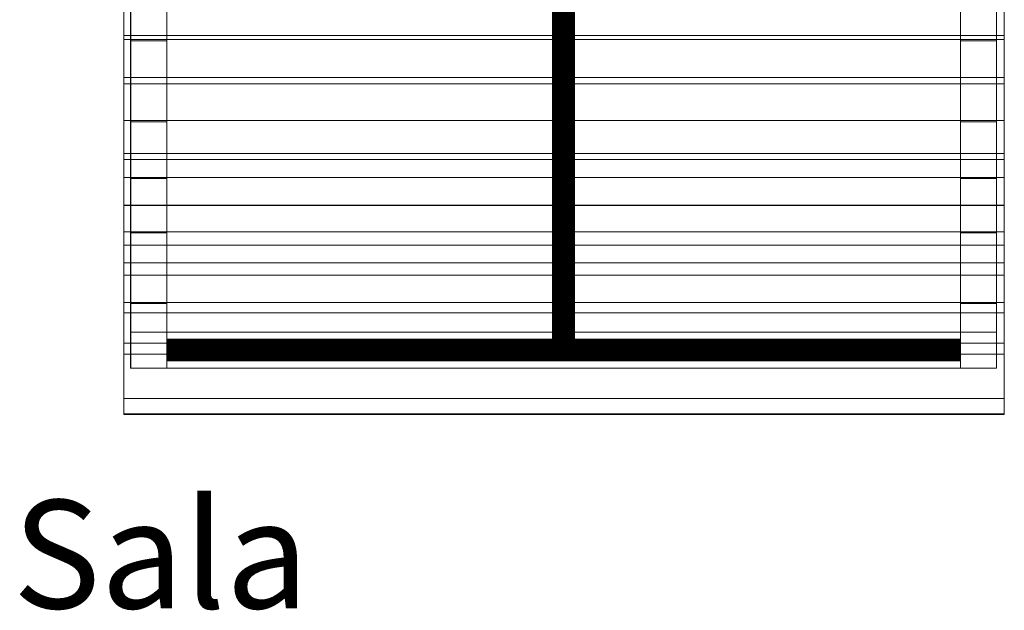
# Model space of a CAD drawing. Units: metres. Extents: x -0.062 to 0.484, y -0.654 to 0.
# Drawn here: x -0.062 to 0.484, y -0.654 to -0.327 of the extents above; entities that cross this region are included whole.
import ezdxf
from ezdxf.enums import TextEntityAlignment as Align
from ezdxf.lldxf.tags import DXFTag

# ---------------------------------------------------------------- set-up
doc = ezdxf.new("R2010")
doc.units = ezdxf.units.M
doc.header["$MEASUREMENT"] = 0
for name, color, linetype in [('Mobilier 2D', 7, 'Continuous'), ('Mobilier 2D texte', 7, 'Continuous'), ('Mobilier 3D', 7, 'Continuous')]:
    doc.layers.add(name, color=color, linetype=linetype)
doc.styles.add('STYLE1', font='la.shx', dxfattribs={"height": 0.06})
tags = doc.linetypes.add('HIDDENX2', pattern=[0.75, 0.5, -0.25]).pattern_tags.tags
tags[6:7] = [DXFTag(74, 4), DXFTag(75, 0), DXFTag(340, '0'), DXFTag(46, 1.0), DXFTag(50, 0.0), DXFTag(44, 0.0), DXFTag(45, 0.0)]
tags[4:5] = [DXFTag(74, 4), DXFTag(75, 0), DXFTag(340, '0'), DXFTag(46, 1.0), DXFTag(50, 0.0), DXFTag(44, 0.0), DXFTag(45, 0.0)]

# ---------------------------------------------------------------- blocks, each defined once
blk = doc.blocks.new('00jiv')
at = {"layer": 'Mobilier 2D', "color": 202, "linetype": 'Continuous', "lineweight": 0}
for p, q in [((-0.00371, -0.54571), (-0.00371, -0.00192)), ((0.48429, -0.00192), (0.48429, -0.54571)), ((0.48429, -0.54571), (-0.00371, -0.54571))]:
    blk.add_line(p, q, dxfattribs=at)
at = {"layer": 'Mobilier 2D', "color": 202, "linetype": 'HIDDENX2', "lineweight": 0}
for p, q in [((0, -0.52001), (0, -0.00192)), ((0.02004, -0.00192), (0.02004, -0.52001)), ((0.45996, -0.52001), (0.45996, -0.00775)), ((0.48, -0.00775), (0.48, -0.52001)), ((0.23392, -0.50449), (0.23392, -0.0455)), ((0.24606, -0.0455), (0.24606, -0.50449)), ((0.00004, -0.52001), (0.00004, -0.50001)), ((0.00004, -0.50001), (0.02004, -0.50001)), ((0.45996, -0.50001), (0.02, -0.50001)), ((0.02, -0.50001), (0.02, -0.52001)), ((0.02004, -0.50001), (0.02004, -0.52001)), ((0.45996, -0.52001), (0.45996, -0.50001)), ((0.47996, -0.50001), (0.46, -0.50001)), ((0.46, -0.50001), (0.46, -0.52001)), ((0.47996, -0.52001), (0.47996, -0.50001)), ((0.45996, -0.50401), (0.02001, -0.50401)), ((0.02001, -0.50401), (0.02001, -0.51601)), ((0.24606, -0.50449), (0.23392, -0.50449)), ((0.45996, -0.51601), (0.45996, -0.50401)), ((0.02001, -0.51601), (0.45996, -0.51601)), ((0.02004, -0.52001), (0, -0.52001)), ((0.02004, -0.52001), (0.00004, -0.52001)), ((0.02, -0.52001), (0.45996, -0.52001)), ((0.48, -0.52001), (0.45996, -0.52001)), ((0.46, -0.52001), (0.47996, -0.52001))]:
    blk.add_line(p, q, dxfattribs=at)
at = {"layer": 'Mobilier 2D texte', "color": 6, "linetype": 'ByBlock', "lineweight": -2, "style": 'STYLE1'}
blk.add_text('Sala', height=0.06, dxfattribs=at).set_placement((-0.06543, -0.6718), align=Align.BOTTOM_LEFT)
at = {"layer": 'Mobilier 3D', "color": 40, "linetype": 'Continuous', "lineweight": 0}
mesh = blk.add_polyface(dxfattribs=at)
corners = [(0.24606, -0.0455, 0.18004), (0.24606, -0.50949, 0.18004), (0.24604, -0.50949, 0.18053), (0.24604, -0.0455, 0.18053), (0.24598, -0.50949, 0.18102), (0.24598, -0.0455, 0.18102), (0.24588, -0.50949, 0.1815), (0.24588, -0.0455, 0.1815), (0.24575, -0.50949, 0.18197), (0.24575, -0.0455, 0.18197), (0.24558, -0.50949, 0.18242), (0.24558, -0.0455, 0.18242), (0.24537, -0.50949, 0.18287), (0.24537, -0.0455, 0.18287), (0.24512, -0.50949, 0.18329), (0.24512, -0.0455, 0.18329), (0.24484, -0.50949, 0.18369), (0.24484, -0.0455, 0.18369), (0.24453, -0.50949, 0.18407), (0.24453, -0.0455, 0.18407), (0.2442, -0.50949, 0.18442), (0.2442, -0.0455, 0.18442), (0.24383, -0.50949, 0.18475), (0.24383, -0.0455, 0.18475), (0.24344, -0.50949, 0.18504), (0.24344, -0.0455, 0.18504), (0.24302, -0.50949, 0.1853), (0.24302, -0.0455, 0.1853), (0.24259, -0.50949, 0.18553), (0.24259, -0.0455, 0.18553), (0.24214, -0.50949, 0.18572), (0.24214, -0.0455, 0.18572), (0.24168, -0.50949, 0.18588), (0.24168, -0.0455, 0.18588), (0.2412, -0.50949, 0.18599), (0.2412, -0.0455, 0.18599), (0.24072, -0.50949, 0.18607), (0.24072, -0.0455, 0.18607), (0.24023, -0.50949, 0.18611), (0.24023, -0.0455, 0.18611), (0.23974, -0.50949, 0.18611), (0.23974, -0.0455, 0.18611), (0.23926, -0.50949, 0.18607), (0.23926, -0.0455, 0.18607), (0.23877, -0.50949, 0.18599), (0.23877, -0.0455, 0.18599), (0.2383, -0.50949, 0.18588), (0.2383, -0.0455, 0.18588), (0.23784, -0.50949, 0.18572), (0.23784, -0.0455, 0.18572), (0.23739, -0.50949, 0.18553), (0.23739, -0.0455, 0.18553), (0.23695, -0.50949, 0.1853), (0.23695, -0.0455, 0.1853), (0.23654, -0.50949, 0.18504), (0.23654, -0.0455, 0.18504), (0.23615, -0.50949, 0.18475), (0.23615, -0.0455, 0.18475), (0.23578, -0.50949, 0.18442), (0.23578, -0.0455, 0.18442), (0.23544, -0.50949, 0.18407), (0.23544, -0.0455, 0.18407), (0.23513, -0.50949, 0.18369), (0.23513, -0.0455, 0.18369), (0.23486, -0.50949, 0.18329), (0.23486, -0.0455, 0.18329), (0.23461, -0.50949, 0.18287), (0.23461, -0.0455, 0.18287), (0.2344, -0.50949, 0.18242), (0.2344, -0.0455, 0.18242), (0.23423, -0.50949, 0.18197), (0.23423, -0.0455, 0.18197), (0.23409, -0.50949, 0.1815), (0.23409, -0.0455, 0.1815), (0.234, -0.50949, 0.18102), (0.234, -0.0455, 0.18102), (0.23394, -0.50949, 0.18053), (0.23394, -0.0455, 0.18053), (0.23392, -0.50949, 0.18004), (0.23392, -0.0455, 0.18004), (0.23394, -0.50949, 0.17956), (0.23394, -0.0455, 0.17956), (0.234, -0.50949, 0.17907), (0.234, -0.0455, 0.17907), (0.23409, -0.50949, 0.17859), (0.23409, -0.0455, 0.17859), (0.23423, -0.50949, 0.17812), (0.23423, -0.0455, 0.17812), (0.2344, -0.50949, 0.17766), (0.2344, -0.0455, 0.17766), (0.23461, -0.50949, 0.17722), (0.23461, -0.0455, 0.17722), (0.23486, -0.50949, 0.1768), (0.23486, -0.0455, 0.1768), (0.23513, -0.50949, 0.1764), (0.23513, -0.0455, 0.1764), (0.23544, -0.50949, 0.17602), (0.23544, -0.0455, 0.17602), (0.23578, -0.50949, 0.17566), (0.23578, -0.0455, 0.17566), (0.23615, -0.50949, 0.17534), (0.23615, -0.0455, 0.17534), (0.23654, -0.50949, 0.17505), (0.23654, -0.0455, 0.17505), (0.23695, -0.50949, 0.17479), (0.23695, -0.0455, 0.17479), (0.23739, -0.50949, 0.17456), (0.23739, -0.0455, 0.17456), (0.23784, -0.50949, 0.17437), (0.23784, -0.0455, 0.17437), (0.2383, -0.50949, 0.17421), (0.2383, -0.0455, 0.17421), (0.23877, -0.50949, 0.17409), (0.23877, -0.0455, 0.17409), (0.23926, -0.50949, 0.17402), (0.23926, -0.0455, 0.17402), (0.23974, -0.50949, 0.17398), (0.23974, -0.0455, 0.17398), (0.24023, -0.50949, 0.17398), (0.24023, -0.0455, 0.17398), (0.24072, -0.50949, 0.17402), (0.24072, -0.0455, 0.17402), (0.2412, -0.50949, 0.17409), (0.2412, -0.0455, 0.17409), (0.24168, -0.50949, 0.17421), (0.24168, -0.0455, 0.17421), (0.24214, -0.50949, 0.17437), (0.24214, -0.0455, 0.17437), (0.24259, -0.50949, 0.17456), (0.24259, -0.0455, 0.17456), (0.24302, -0.50949, 0.17479), (0.24302, -0.0455, 0.17479), (0.24344, -0.50949, 0.17505), (0.24344, -0.0455, 0.17505), (0.24383, -0.50949, 0.17534), (0.24383, -0.0455, 0.17534), (0.2442, -0.50949, 0.17566), (0.2442, -0.0455, 0.17566), (0.24453, -0.50949, 0.17602), (0.24453, -0.0455, 0.17602), (0.24484, -0.50949, 0.1764), (0.24484, -0.0455, 0.1764), (0.24512, -0.50949, 0.1768), (0.24512, -0.0455, 0.1768), (0.24537, -0.50949, 0.17722), (0.24537, -0.0455, 0.17722), (0.24558, -0.50949, 0.17766), (0.24558, -0.0455, 0.17766), (0.24575, -0.50949, 0.17812), (0.24575, -0.0455, 0.17812), (0.24588, -0.50949, 0.17859), (0.24588, -0.0455, 0.17859), (0.24598, -0.50949, 0.17907), (0.24598, -0.0455, 0.17907), (0.24604, -0.50949, 0.17956), (0.24604, -0.0455, 0.17956)]
mesh.append_faces([[corners[k] for k in face] for face in [(0, 1, 2, 3), (3, 2, 4, 5), (5, 4, 6, 7), (7, 6, 8, 9), (9, 8, 10, 11), (11, 10, 12, 13), (13, 12, 14, 15), (15, 14, 16, 17), (17, 16, 18, 19), (19, 18, 20, 21), (21, 20, 22, 23), (23, 22, 24, 25), (25, 24, 26, 27), (27, 26, 28, 29), (29, 28, 30, 31), (31, 30, 32, 33), (33, 32, 34, 35), (35, 34, 36, 37), (37, 36, 38, 39), (39, 38, 40, 41), (41, 40, 42, 43), (43, 42, 44, 45), (45, 44, 46, 47), (47, 46, 48, 49), (49, 48, 50, 51), (51, 50, 52, 53), (53, 52, 54, 55), (55, 54, 56, 57), (57, 56, 58, 59), (59, 58, 60, 61), (61, 60, 62, 63), (63, 62, 64, 65), (65, 64, 66, 67), (67, 66, 68, 69), (69, 68, 70, 71), (71, 70, 72, 73), (73, 72, 74, 75), (75, 74, 76, 77), (77, 76, 78, 79), (79, 78, 80, 81), (81, 80, 82, 83), (83, 82, 84, 85), (85, 84, 86, 87), (87, 86, 88, 89), (89, 88, 90, 91), (91, 90, 92, 93), (93, 92, 94, 95), (95, 94, 96, 97), (97, 96, 98, 99), (99, 98, 100, 101), (101, 100, 102, 103), (103, 102, 104, 105), (105, 104, 106, 107), (107, 106, 108, 109), (109, 108, 110, 111), (111, 110, 112, 113), (113, 112, 114, 115), (115, 114, 116, 117), (117, 116, 118, 119), (119, 118, 120, 121), (121, 120, 122, 123), (123, 122, 124, 125), (125, 124, 126, 127), (127, 126, 128, 129), (129, 128, 130, 131), (131, 130, 132, 133), (133, 132, 134, 135), (135, 134, 136, 137), (137, 136, 138, 139), (139, 138, 140, 141), (141, 140, 142, 143), (143, 142, 144, 145), (145, 144, 146, 147), (147, 146, 148, 149), (149, 148, 150, 151), (151, 150, 152, 153), (153, 152, 154, 155), (155, 154, 1, 0)]], dxfattribs={"color": 40})
mesh = blk.add_polyface(dxfattribs=at)
corners = [(0.00004, -0.50001, 0.75014), (0.00004, -0.50001, 0.72914), (0.00004, -0.4843, 0.73244), (0.00004, -0.31619, 0.75248), (0.00004, -0.31689, 0.73249), (0.00004, -0.2976, 0.72985), (0.00004, -0.22157, 0.73541), (0.00004, -0.23676, 0.71874), (0.00004, -0.21138, 0.71336), (0.00004, -0.46162, 0.75447), (0.00004, -0.4836, 0.75243), (0.00004, -0.44516, 0.73529), (0.00004, -0.23606, 0.73873), (0.00004, -0.25766, 0.7234), (0.00004, -0.1996, 0.71295), (0.00004, -0.18868, 0.712), (0.00004, -0.18798, 0.73199), (0.00004, -0.21069, 0.73334), (0.00004, -0.44446, 0.75527), (0.00004, -0.15382, 0.71566), (0.00004, -0.15746, 0.73524), (0.00004, -0.16463, 0.73314), (0.00004, -0.2818, 0.74791), (0.00004, -0.2825, 0.72792), (0.00004, -0.35908, 0.7551), (0.00004, -0.3829, 0.75649), (0.00004, -0.3836, 0.73651), (0.00004, -0.25696, 0.74339), (0.00004, -0.16532, 0.71315), (0.00004, -0.17617, 0.73242), (0.00004, -0.33875, 0.73382), (0.00004, -0.33806, 0.7538), (0.00004, -0.41505, 0.73676), (0.00004, -0.41435, 0.75675), (0.02004, -0.15382, 0.71566), (0.02004, -0.15746, 0.73524), (0.02004, -0.16463, 0.73314), (0.02004, -0.17617, 0.73242), (0.02004, -0.18798, 0.73199), (0.02004, -0.21069, 0.73334), (0.02004, -0.22157, 0.73541), (0.02004, -0.23606, 0.73873), (0.02004, -0.25696, 0.74339), (0.02004, -0.2818, 0.74791), (0.02004, -0.31619, 0.75248), (0.02004, -0.33806, 0.7538), (0.02004, -0.35908, 0.7551), (0.02004, -0.3829, 0.75649), (0.02004, -0.41435, 0.75675), (0.02004, -0.44446, 0.75527), (0.02004, -0.46162, 0.75447), (0.02004, -0.4836, 0.75243), (0.02004, -0.50001, 0.75014), (0.02004, -0.50001, 0.72914), (0.02004, -0.4843, 0.73244), (0.02004, -0.44516, 0.73529), (0.02004, -0.41505, 0.73676), (0.02004, -0.3836, 0.73651), (0.02004, -0.33875, 0.73382), (0.02004, -0.31689, 0.73249), (0.02004, -0.2976, 0.72985), (0.02004, -0.2825, 0.72792), (0.02004, -0.25766, 0.7234), (0.02004, -0.23676, 0.71874), (0.02004, -0.21138, 0.71336), (0.02004, -0.1996, 0.71295), (0.02004, -0.18868, 0.712), (0.02004, -0.16532, 0.71315)]
mesh.append_faces([[corners[k] for k in face] for face in [(19, 34, 35, 20), (20, 35, 36, 21), (21, 36, 37, 29), (29, 37, 38, 16), (16, 38, 39, 17), (17, 39, 40, 6), (6, 40, 41, 12), (12, 41, 42, 27), (27, 42, 43, 22), (22, 43, 44, 3), (3, 44, 45, 31), (31, 45, 46, 24), (24, 46, 47, 25), (25, 47, 48, 33), (33, 48, 49, 18), (18, 49, 50, 9), (9, 50, 51, 10), (10, 51, 52, 0), (0, 52, 53, 1), (1, 53, 54, 2), (2, 54, 55, 11), (11, 55, 56, 32), (32, 56, 57, 26), (26, 57, 58, 30), (30, 58, 59, 4), (4, 59, 60, 5), (5, 60, 61, 23), (23, 61, 62, 13), (13, 62, 63, 7), (7, 63, 64, 8), (8, 64, 65, 14), (14, 65, 66, 15), (15, 66, 67, 28), (28, 67, 34, 19)]], dxfattribs={"color": 40})
mesh.append_faces([[corners[k] for k in face] for face in [(34, 36, 35), (52, 54, 53)]], dxfattribs={"vtx0": -1, "color": 40})
mesh.append_faces([[corners[k] for k in face] for face in [(14, 17, 8), (9, 11, 18), (24, 30, 31), (3, 5, 22), (19, 21, 28), (6, 8, 17), (12, 7, 6), (0, 2, 10), (33, 26, 25), (32, 18, 11), (62, 41, 63), (43, 60, 44), (44, 58, 45), (51, 54, 52), (38, 65, 39), (57, 46, 58), (39, 64, 40), (55, 49, 56), (63, 40, 64), (67, 36, 34), (66, 37, 67)]], dxfattribs={"vtx0": -1, "vtx1": -1, "color": 40})
mesh.append_faces([[corners[k] for k in face] for face in [(3, 4, 5), (6, 7, 8), (9, 2, 11), (12, 13, 7), (22, 5, 23), (14, 16, 17), (30, 3, 31), (32, 33, 18), (15, 29, 16), (24, 26, 30), (56, 49, 48), (67, 37, 36), (63, 41, 40), (44, 60, 59), (57, 48, 47), (57, 47, 46), (38, 66, 65), (42, 62, 61), (39, 65, 64), (55, 50, 49), (44, 59, 58), (43, 61, 60)]], dxfattribs={"vtx0": -1, "vtx2": -1, "color": 40})
mesh.append_faces([[corners[k] for k in face] for face in [(9, 10, 2), (14, 15, 16), (24, 25, 26), (27, 22, 23), (15, 28, 29), (30, 4, 3), (21, 29, 28), (12, 27, 13), (32, 26, 33), (23, 13, 27), (55, 54, 50), (57, 56, 48), (46, 45, 58), (43, 42, 61), (38, 37, 66), (42, 41, 62), (51, 50, 54)]], dxfattribs={"vtx1": -1, "vtx2": -1, "color": 40})
mesh.append_faces([[corners[k] for k in face] for face in [(0, 1, 2), (19, 20, 21)]], dxfattribs={"vtx2": -1, "color": 40})
mesh = blk.add_polyface(dxfattribs=at)
corners = [(0.46, -0.1996, 0.71295), (0.46, -0.18868, 0.712), (0.46, -0.18798, 0.73199), (0.46, -0.21138, 0.71336), (0.46, -0.21069, 0.73334), (0.46, -0.22157, 0.73541), (0.46, -0.31689, 0.73249), (0.46, -0.2976, 0.72985), (0.46, -0.31619, 0.75248), (0.46, -0.44516, 0.73529), (0.46, -0.46162, 0.75447), (0.46, -0.4843, 0.73244), (0.46, -0.33875, 0.73382), (0.46, -0.33806, 0.7538), (0.46, -0.35908, 0.7551), (0.46, -0.41505, 0.73676), (0.46, -0.41435, 0.75675), (0.46, -0.44446, 0.75527), (0.46, -0.23676, 0.71874), (0.46, -0.16463, 0.73314), (0.46, -0.16532, 0.71315), (0.46, -0.15382, 0.71566), (0.46, -0.15746, 0.73524), (0.46, -0.4836, 0.75243), (0.46, -0.17617, 0.73242), (0.46, -0.25696, 0.74339), (0.46, -0.2818, 0.74791), (0.46, -0.2825, 0.72792), (0.46, -0.50001, 0.75014), (0.46, -0.50001, 0.72914), (0.46, -0.3829, 0.75649), (0.46, -0.3836, 0.73651), (0.46, -0.23606, 0.73873), (0.46, -0.25766, 0.7234), (0.48, -0.15382, 0.71566), (0.48, -0.15746, 0.73524), (0.48, -0.16463, 0.73314), (0.48, -0.17617, 0.73242), (0.48, -0.18798, 0.73199), (0.48, -0.21069, 0.73334), (0.48, -0.22157, 0.73541), (0.48, -0.23606, 0.73873), (0.48, -0.25696, 0.74339), (0.48, -0.2818, 0.74791), (0.48, -0.31619, 0.75248), (0.48, -0.33806, 0.7538), (0.48, -0.35908, 0.7551), (0.48, -0.3829, 0.75649), (0.48, -0.41435, 0.75675), (0.48, -0.44446, 0.75527), (0.48, -0.46162, 0.75447), (0.48, -0.4836, 0.75243), (0.48, -0.50001, 0.75014), (0.48, -0.50001, 0.72914), (0.48, -0.4843, 0.73244), (0.48, -0.44516, 0.73529), (0.48, -0.41505, 0.73676), (0.48, -0.3836, 0.73651), (0.48, -0.33875, 0.73382), (0.48, -0.31689, 0.73249), (0.48, -0.2976, 0.72985), (0.48, -0.2825, 0.72792), (0.48, -0.25766, 0.7234), (0.48, -0.23676, 0.71874), (0.48, -0.21138, 0.71336), (0.48, -0.1996, 0.71295), (0.48, -0.18868, 0.712), (0.48, -0.16532, 0.71315)]
mesh.append_faces([[corners[k] for k in face] for face in [(21, 34, 35, 22), (22, 35, 36, 19), (19, 36, 37, 24), (24, 37, 38, 2), (2, 38, 39, 4), (4, 39, 40, 5), (5, 40, 41, 32), (32, 41, 42, 25), (25, 42, 43, 26), (26, 43, 44, 8), (8, 44, 45, 13), (13, 45, 46, 14), (14, 46, 47, 30), (30, 47, 48, 16), (16, 48, 49, 17), (17, 49, 50, 10), (10, 50, 51, 23), (23, 51, 52, 28), (28, 52, 53, 29), (29, 53, 54, 11), (11, 54, 55, 9), (9, 55, 56, 15), (15, 56, 57, 31), (31, 57, 58, 12), (12, 58, 59, 6), (6, 59, 60, 7), (7, 60, 61, 27), (27, 61, 62, 33), (33, 62, 63, 18), (18, 63, 64, 3), (3, 64, 65, 0), (0, 65, 66, 1), (1, 66, 67, 20), (20, 67, 34, 21)]], dxfattribs={"color": 40})
mesh.append_faces([[corners[k] for k in face] for face in [(11, 28, 29), (52, 54, 53), (34, 36, 35)]], dxfattribs={"vtx0": -1, "color": 40})
mesh.append_faces([[corners[k] for k in face] for face in [(9, 10, 11), (0, 4, 3), (8, 7, 26), (18, 32, 33), (30, 31, 14), (33, 25, 27), (55, 49, 56), (63, 40, 64), (58, 44, 59), (59, 44, 60), (62, 41, 63), (39, 64, 40), (43, 60, 44), (47, 57, 48), (37, 66, 38)]], dxfattribs={"vtx0": -1, "vtx1": -1, "color": 40})
mesh.append_faces([[corners[k] for k in face] for face in [(3, 4, 5), (12, 13, 14), (15, 16, 17), (19, 20, 21), (0, 2, 4), (26, 7, 27), (18, 5, 32), (1, 24, 2), (9, 17, 10), (63, 41, 40), (58, 46, 45), (58, 45, 44), (48, 57, 56), (37, 67, 66), (55, 50, 49), (61, 43, 42), (62, 42, 41), (39, 65, 64), (38, 66, 65)]], dxfattribs={"vtx0": -1, "vtx2": -1, "color": 40})
mesh.append_faces([[corners[k] for k in face] for face in [(0, 1, 2), (6, 7, 8), (8, 13, 12), (18, 3, 5), (10, 23, 11), (1, 20, 24), (25, 26, 27), (30, 16, 31), (31, 12, 14), (15, 31, 16), (12, 6, 8), (23, 28, 11), (32, 25, 33), (19, 24, 20), (9, 15, 17), (55, 54, 50), (51, 50, 54), (52, 51, 54), (34, 67, 36), (58, 57, 46), (61, 60, 43), (49, 48, 56), (47, 46, 57), (37, 36, 67), (62, 61, 42), (39, 38, 65)]], dxfattribs={"vtx1": -1, "vtx2": -1, "color": 40})
mesh.append_faces([[corners[k] for k in face] for face in [(21, 22, 19)]], dxfattribs={"vtx2": -1, "color": 40})
at = {"layer": 'Mobilier 3D', "color": 3, "linetype": 'Continuous', "lineweight": 0}
mesh = blk.add_polyface(dxfattribs=at)
corners = [(-0.00371, -0.26646, 0.79824), (0.48429, -0.26646, 0.79824), (0.48429, -0.29366, 0.80229), (-0.00371, -0.29366, 0.80229), (0.48429, -0.33577, 0.80714), (-0.00371, -0.33577, 0.80714), (0.48429, -0.36249, 0.80864), (-0.00371, -0.36249, 0.80864), (0.48429, -0.40446, 0.80954), (-0.00371, -0.40446, 0.80954), (0.48429, -0.42986, 0.80845), (-0.00371, -0.42986, 0.80845), (0.48429, -0.45187, 0.80781), (-0.00371, -0.45187, 0.80781), (0.48429, -0.46854, 0.8067), (-0.00371, -0.46854, 0.8067), (0.48429, -0.48944, 0.80546), (-0.00371, -0.48944, 0.80546), (0.48429, -0.51235, 0.80316), (-0.00371, -0.51235, 0.80316), (0.48429, -0.54526, 0.79726), (-0.00371, -0.54526, 0.79726), (0.48429, -0.54571, 0.79716), (-0.00371, -0.54571, 0.79716), (0.48429, -0.50618, 0.74928), (0.48429, -0.42981, 0.75645), (0.48429, -0.44446, 0.75527), (0.48429, -0.46162, 0.75447), (0.48429, -0.41435, 0.75675), (0.48429, -0.3829, 0.75649), (0.48429, -0.40116, 0.75657), (0.48429, -0.35908, 0.7551), (0.48429, -0.33806, 0.7538), (0.48429, -0.31619, 0.75248), (0.48429, -0.2969, 0.74984), (0.48429, -0.4836, 0.75243), (0.48429, -0.53681, 0.74444), (0.48429, -0.2818, 0.74791)]
mesh.append_faces([[corners[k] for k in face] for face in [(0, 1, 2, 3), (3, 2, 4, 5), (5, 4, 6, 7), (7, 6, 8, 9), (9, 8, 10, 11), (11, 10, 12, 13), (13, 12, 14, 15), (15, 14, 16, 17), (17, 16, 18, 19), (19, 18, 20, 21), (21, 20, 22, 23)]], dxfattribs={"color": 3})
mesh.append_faces([[corners[k] for k in face] for face in [(4, 31, 6), (2, 33, 4), (10, 26, 12), (16, 35, 18), (28, 8, 30)]], dxfattribs={"vtx0": -1, "vtx1": -1, "color": 3})
mesh.append_faces([[corners[k] for k in face] for face in [(10, 25, 26), (27, 14, 12), (4, 32, 31), (2, 34, 33), (20, 24, 36), (10, 28, 25), (29, 8, 6), (2, 37, 34)]], dxfattribs={"vtx0": -1, "vtx2": -1, "color": 3})
mesh.append_faces([[corners[k] for k in face] for face in [(22, 20, 36)]], dxfattribs={"vtx1": -1, "color": 3})
mesh.append_faces([[corners[k] for k in face] for face in [(20, 18, 24), (26, 27, 12), (10, 8, 28), (29, 30, 8), (35, 24, 18), (16, 14, 35), (31, 29, 6), (2, 1, 37), (27, 35, 14), (33, 32, 4)]], dxfattribs={"vtx1": -1, "vtx2": -1, "color": 3})
mesh = blk.add_polyface(dxfattribs=at)
corners = [(-0.00371, -0.42986, 0.80845), (-0.00371, -0.42981, 0.75645), (-0.00371, -0.41435, 0.75675), (-0.00371, -0.54526, 0.79726), (-0.00371, -0.54571, 0.79716), (-0.00371, -0.53681, 0.74444), (-0.00371, -0.46854, 0.8067), (-0.00371, -0.48944, 0.80546), (-0.00371, -0.4836, 0.75243), (-0.00371, -0.45187, 0.80781), (-0.00371, -0.44446, 0.75527), (-0.00371, -0.3829, 0.75649), (-0.00371, -0.36249, 0.80864), (-0.00371, -0.40446, 0.80954), (-0.00371, -0.46162, 0.75447), (-0.00371, -0.50618, 0.74928), (-0.00371, -0.51235, 0.80316), (-0.00371, -0.35908, 0.7551), (-0.00371, -0.33577, 0.80714), (-0.00371, -0.40116, 0.75657), (-0.00371, -0.33806, 0.7538), (-0.00371, -0.31619, 0.75248), (-0.00371, -0.29366, 0.80229), (-0.00371, -0.2969, 0.74984), (0.48429, -0.54571, 0.79716), (0.48429, -0.53681, 0.74444), (0.48429, -0.50618, 0.74928), (0.48429, -0.4836, 0.75243), (0.48429, -0.46162, 0.75447), (0.48429, -0.44446, 0.75527), (0.48429, -0.42981, 0.75645), (0.48429, -0.41435, 0.75675), (0.48429, -0.40116, 0.75657), (0.48429, -0.3829, 0.75649), (0.48429, -0.35908, 0.7551), (0.48429, -0.33806, 0.7538), (0.48429, -0.31619, 0.75248), (0.48429, -0.2969, 0.74984)]
mesh.append_faces([[corners[k] for k in face] for face in [(4, 24, 25, 5), (5, 25, 26, 15), (15, 26, 27, 8), (8, 27, 28, 14), (14, 28, 29, 10), (10, 29, 30, 1), (1, 30, 31, 2), (2, 31, 32, 19), (19, 32, 33, 11), (11, 33, 34, 17), (17, 34, 35, 20), (20, 35, 36, 21), (21, 36, 37, 23)]], dxfattribs={"color": 3})
mesh.append_faces([[corners[k] for k in face] for face in [(9, 10, 0), (12, 17, 18), (11, 13, 19), (0, 2, 13), (21, 18, 20), (15, 3, 5)]], dxfattribs={"vtx0": -1, "vtx1": -1, "color": 3})
mesh.append_faces([[corners[k] for k in face] for face in [(0, 1, 2), (11, 12, 13), (14, 9, 6), (15, 16, 3), (18, 17, 20), (21, 22, 18)]], dxfattribs={"vtx0": -1, "vtx2": -1, "color": 3})
mesh.append_faces([[corners[k] for k in face] for face in [(6, 7, 8), (14, 10, 9), (2, 19, 13), (10, 1, 0), (11, 17, 12), (21, 23, 22), (15, 8, 16), (8, 14, 6), (7, 16, 8)]], dxfattribs={"vtx1": -1, "vtx2": -1, "color": 3})
mesh.append_faces([[corners[k] for k in face] for face in [(3, 4, 5)]], dxfattribs={"vtx2": -1, "color": 3})
at = {"layer": 'Mobilier 3D', "color": 40, "linetype": 'Continuous', "lineweight": 0}
mesh = blk.add_polyface(dxfattribs=at)
corners = [(0.02004, -0.50001, 0.75014), (0.02, -0.50001, 0), (0.02004, -0.52001, 0.7471), (0.02, -0.52001, 0), (0.00004, -0.50001, 0.75014), (0.00004, -0.50001, 0.75014), (0.02004, -0.50001, 0.75014), (0, -0.50001, 0), (0, -0.52001, 0), (0.00004, -0.52001, 0.7471)]
mesh.append_faces([[corners[k] for k in face] for face in [(0, 4, 5, 6), (6, 5, 7, 1), (1, 7, 8, 3), (3, 8, 9, 2), (2, 9, 4, 0)]], dxfattribs={"color": 40})
mesh.append_faces([[corners[k] for k in face] for face in [(0, 1, 2), (9, 7, 4)]], dxfattribs={"vtx0": -1, "vtx1": -1, "color": 40})
mesh.append_faces([[corners[k] for k in face] for face in [(1, 3, 2), (9, 8, 7)]], dxfattribs={"vtx2": -1, "color": 40})
mesh = blk.add_polyface(dxfattribs=at)
corners = [(0.02, -0.50001, 0), (0.02, -0.52001, 0), (0.02004, -0.52001, 0.7471), (0.02004, -0.50001, 0.75014), (0.00004, -0.50001, 0.75014), (0.00004, -0.50001, 0.75014), (0.02004, -0.50001, 0.75014), (0, -0.50001, 0), (0, -0.52001, 0), (0.00004, -0.52001, 0.7471)]
mesh.append_faces([[corners[k] for k in face] for face in [(3, 4, 5, 6), (6, 5, 7, 0), (0, 7, 8, 1), (1, 8, 9, 2), (2, 9, 4, 3)]], dxfattribs={"color": 40})
mesh.append_faces([[corners[k] for k in face] for face in [(0, 2, 3)]], dxfattribs={"vtx0": -1, "vtx2": -1, "color": 40})
mesh.append_faces([[corners[k] for k in face] for face in [(4, 9, 7)]], dxfattribs={"vtx1": -1, "vtx2": -1, "color": 40})
mesh.append_faces([[corners[k] for k in face] for face in [(0, 1, 2), (9, 8, 7)]], dxfattribs={"vtx2": -1, "color": 40})
mesh = blk.add_polyface(dxfattribs=at)
corners = [(0.02004, -0.52001, 0.7471), (0.02004, -0.50001, 0.75014), (0.45996, -0.50001, 0.75014), (0.45996, -0.52001, 0.7471), (0.02004, -0.52001, 0.72543), (0.02004, -0.50001, 0.72914), (0.45996, -0.50001, 0.72914), (0.45996, -0.52001, 0.72543)]
mesh.append_faces([[corners[k] for k in face] for face in [(0, 1, 2, 3), (0, 4, 5, 1), (1, 5, 6, 2), (2, 6, 7, 3), (3, 7, 4, 0), (5, 4, 7, 6)]], dxfattribs={"color": 40})
mesh = blk.add_polyface(dxfattribs=at)
corners = [(0.48, -0.50001, 0.75014), (0.47996, -0.50001, 0), (0.48, -0.52001, 0.7471), (0.47996, -0.52001, 0), (0.46, -0.50001, 0.75014), (0.46, -0.50001, 0.75014), (0.48, -0.50001, 0.75014), (0.45996, -0.50001, 0), (0.45996, -0.52001, 0), (0.46, -0.52001, 0.7471)]
mesh.append_faces([[corners[k] for k in face] for face in [(0, 4, 5, 6), (6, 5, 7, 1), (1, 7, 8, 3), (3, 8, 9, 2), (2, 9, 4, 0)]], dxfattribs={"color": 40})
mesh.append_faces([[corners[k] for k in face] for face in [(0, 1, 2), (9, 7, 4)]], dxfattribs={"vtx0": -1, "vtx1": -1, "color": 40})
mesh.append_faces([[corners[k] for k in face] for face in [(1, 3, 2), (9, 8, 7)]], dxfattribs={"vtx2": -1, "color": 40})
mesh = blk.add_polyface(dxfattribs=at)
corners = [(0.47996, -0.50001, 0), (0.47996, -0.52001, 0), (0.48, -0.52001, 0.7471), (0.48, -0.50001, 0.75014), (0.46, -0.50001, 0.75014), (0.46, -0.50001, 0.75014), (0.48, -0.50001, 0.75014), (0.45996, -0.50001, 0), (0.45996, -0.52001, 0), (0.46, -0.52001, 0.7471)]
mesh.append_faces([[corners[k] for k in face] for face in [(3, 4, 5, 6), (6, 5, 7, 0), (0, 7, 8, 1), (1, 8, 9, 2), (2, 9, 4, 3)]], dxfattribs={"color": 40})
mesh.append_faces([[corners[k] for k in face] for face in [(0, 2, 3)]], dxfattribs={"vtx0": -1, "vtx2": -1, "color": 40})
mesh.append_faces([[corners[k] for k in face] for face in [(4, 9, 7)]], dxfattribs={"vtx1": -1, "vtx2": -1, "color": 40})
mesh.append_faces([[corners[k] for k in face] for face in [(0, 1, 2), (9, 8, 7)]], dxfattribs={"vtx2": -1, "color": 40})
mesh = blk.add_polyface(dxfattribs=at)
corners = [(0.02001, -0.50401, 0.18012), (0.45997, -0.50401, 0.18012), (0.45997, -0.50403, 0.1806), (0.02001, -0.50403, 0.1806), (0.45997, -0.50409, 0.18108), (0.02001, -0.50409, 0.18108), (0.45997, -0.50419, 0.18156), (0.02001, -0.50419, 0.18156), (0.45997, -0.50432, 0.18202), (0.02001, -0.50432, 0.18202), (0.45997, -0.50449, 0.18247), (0.02001, -0.50449, 0.18247), (0.45997, -0.5047, 0.18291), (0.02001, -0.5047, 0.18291), (0.45997, -0.50494, 0.18333), (0.02001, -0.50494, 0.18333), (0.45997, -0.50522, 0.18373), (0.02001, -0.50522, 0.18373), (0.45997, -0.50552, 0.1841), (0.02001, -0.50552, 0.1841), (0.45997, -0.50586, 0.18445), (0.02001, -0.50586, 0.18445), (0.45997, -0.50622, 0.18477), (0.02001, -0.50622, 0.18477), (0.45997, -0.5066, 0.18506), (0.02001, -0.5066, 0.18506), (0.45997, -0.50701, 0.18532), (0.02001, -0.50701, 0.18532), (0.45997, -0.50744, 0.18554), (0.02001, -0.50744, 0.18554), (0.45997, -0.50788, 0.18573), (0.02001, -0.50788, 0.18573), (0.45997, -0.50834, 0.18588), (0.02001, -0.50834, 0.18588), (0.45997, -0.50881, 0.186), (0.02001, -0.50881, 0.186), (0.45997, -0.50929, 0.18608), (0.02001, -0.50929, 0.18608), (0.45997, -0.50977, 0.18612), (0.02001, -0.50977, 0.18612), (0.45997, -0.51025, 0.18612), (0.02001, -0.51025, 0.18612), (0.45997, -0.51074, 0.18608), (0.02001, -0.51074, 0.18608), (0.45997, -0.51121, 0.186), (0.02001, -0.51121, 0.186), (0.45997, -0.51168, 0.18588), (0.02001, -0.51168, 0.18588), (0.45997, -0.51214, 0.18573), (0.02001, -0.51214, 0.18573), (0.45997, -0.51258, 0.18554), (0.02001, -0.51258, 0.18554), (0.45997, -0.51301, 0.18532), (0.02001, -0.51301, 0.18532), (0.45997, -0.51342, 0.18506), (0.02001, -0.51342, 0.18506), (0.45997, -0.51381, 0.18477), (0.02001, -0.51381, 0.18477), (0.45997, -0.51417, 0.18445), (0.02001, -0.51417, 0.18445), (0.45997, -0.5145, 0.1841), (0.02001, -0.5145, 0.1841), (0.45997, -0.51481, 0.18373), (0.02001, -0.51481, 0.18373), (0.45997, -0.51508, 0.18333), (0.02001, -0.51508, 0.18333), (0.45997, -0.51532, 0.18291), (0.02001, -0.51532, 0.18291), (0.45997, -0.51553, 0.18247), (0.02001, -0.51553, 0.18247), (0.45997, -0.5157, 0.18202), (0.02001, -0.5157, 0.18202), (0.45997, -0.51584, 0.18156), (0.02001, -0.51584, 0.18156), (0.45997, -0.51593, 0.18108), (0.02001, -0.51593, 0.18108), (0.45997, -0.51599, 0.1806), (0.02001, -0.51599, 0.1806), (0.45997, -0.51601, 0.18012), (0.02001, -0.51601, 0.18012), (0.45997, -0.51599, 0.17964), (0.02001, -0.51599, 0.17964), (0.45997, -0.51593, 0.17916), (0.02001, -0.51593, 0.17916), (0.45997, -0.51584, 0.17869), (0.02001, -0.51584, 0.17869), (0.45997, -0.5157, 0.17822), (0.02001, -0.5157, 0.17822), (0.45997, -0.51553, 0.17777), (0.02001, -0.51553, 0.17777), (0.45997, -0.51532, 0.17733), (0.02001, -0.51532, 0.17733), (0.45997, -0.51508, 0.17691), (0.02001, -0.51508, 0.17691), (0.45997, -0.51481, 0.17652), (0.02001, -0.51481, 0.17652), (0.45997, -0.5145, 0.17614), (0.02001, -0.5145, 0.17614), (0.45997, -0.51417, 0.17579), (0.02001, -0.51417, 0.17579), (0.45997, -0.51381, 0.17547), (0.02001, -0.51381, 0.17547), (0.45997, -0.51342, 0.17518), (0.02001, -0.51342, 0.17518), (0.45997, -0.51301, 0.17492), (0.02001, -0.51301, 0.17492), (0.45997, -0.51258, 0.1747), (0.02001, -0.51258, 0.1747), (0.45997, -0.51214, 0.17451), (0.02001, -0.51214, 0.17451), (0.45997, -0.51168, 0.17436), (0.02001, -0.51168, 0.17436), (0.45997, -0.51121, 0.17424), (0.02001, -0.51121, 0.17424), (0.45997, -0.51074, 0.17416), (0.02001, -0.51074, 0.17416), (0.45997, -0.51025, 0.17413), (0.02001, -0.51025, 0.17413), (0.45997, -0.50977, 0.17413), (0.02001, -0.50977, 0.17413), (0.45997, -0.50929, 0.17416), (0.02001, -0.50929, 0.17416), (0.45997, -0.50881, 0.17424), (0.02001, -0.50881, 0.17424), (0.45997, -0.50834, 0.17436), (0.02001, -0.50834, 0.17436), (0.45997, -0.50788, 0.17451), (0.02001, -0.50788, 0.17451), (0.45997, -0.50744, 0.1747), (0.02001, -0.50744, 0.1747), (0.45997, -0.50701, 0.17492), (0.02001, -0.50701, 0.17492), (0.45997, -0.5066, 0.17518), (0.02001, -0.5066, 0.17518), (0.45997, -0.50622, 0.17547), (0.02001, -0.50622, 0.17547), (0.45997, -0.50586, 0.17579), (0.02001, -0.50586, 0.17579), (0.45997, -0.50552, 0.17614), (0.02001, -0.50552, 0.17614), (0.45997, -0.50522, 0.17652), (0.02001, -0.50522, 0.17652), (0.45997, -0.50494, 0.17691), (0.02001, -0.50494, 0.17691), (0.45997, -0.5047, 0.17733), (0.02001, -0.5047, 0.17733), (0.45997, -0.50449, 0.17777), (0.02001, -0.50449, 0.17777), (0.45997, -0.50432, 0.17822), (0.02001, -0.50432, 0.17822), (0.45997, -0.50419, 0.17869), (0.02001, -0.50419, 0.17869), (0.45997, -0.50409, 0.17916), (0.02001, -0.50409, 0.17916), (0.45997, -0.50403, 0.17964), (0.02001, -0.50403, 0.17964)]
mesh.append_faces([[corners[k] for k in face] for face in [(0, 1, 2, 3), (3, 2, 4, 5), (5, 4, 6, 7), (7, 6, 8, 9), (9, 8, 10, 11), (11, 10, 12, 13), (13, 12, 14, 15), (15, 14, 16, 17), (17, 16, 18, 19), (19, 18, 20, 21), (21, 20, 22, 23), (23, 22, 24, 25), (25, 24, 26, 27), (27, 26, 28, 29), (29, 28, 30, 31), (31, 30, 32, 33), (33, 32, 34, 35), (35, 34, 36, 37), (37, 36, 38, 39), (39, 38, 40, 41), (41, 40, 42, 43), (43, 42, 44, 45), (45, 44, 46, 47), (47, 46, 48, 49), (49, 48, 50, 51), (51, 50, 52, 53), (53, 52, 54, 55), (55, 54, 56, 57), (57, 56, 58, 59), (59, 58, 60, 61), (61, 60, 62, 63), (63, 62, 64, 65), (65, 64, 66, 67), (67, 66, 68, 69), (69, 68, 70, 71), (71, 70, 72, 73), (73, 72, 74, 75), (75, 74, 76, 77), (77, 76, 78, 79), (79, 78, 80, 81), (81, 80, 82, 83), (83, 82, 84, 85), (85, 84, 86, 87), (87, 86, 88, 89), (89, 88, 90, 91), (91, 90, 92, 93), (93, 92, 94, 95), (95, 94, 96, 97), (97, 96, 98, 99), (99, 98, 100, 101), (101, 100, 102, 103), (103, 102, 104, 105), (105, 104, 106, 107), (107, 106, 108, 109), (109, 108, 110, 111), (111, 110, 112, 113), (113, 112, 114, 115), (115, 114, 116, 117), (117, 116, 118, 119), (119, 118, 120, 121), (121, 120, 122, 123), (123, 122, 124, 125), (125, 124, 126, 127), (127, 126, 128, 129), (129, 128, 130, 131), (131, 130, 132, 133), (133, 132, 134, 135), (135, 134, 136, 137), (137, 136, 138, 139), (139, 138, 140, 141), (141, 140, 142, 143), (143, 142, 144, 145), (145, 144, 146, 147), (147, 146, 148, 149), (149, 148, 150, 151), (151, 150, 152, 153), (153, 152, 154, 155), (155, 154, 1, 0)]], dxfattribs={"color": 40})

msp = doc.modelspace()

# ---------------------------------------------------------------- block references
msp.add_blockref('00jiv', (0, 0))

doc.saveas('drawing.dxf')
